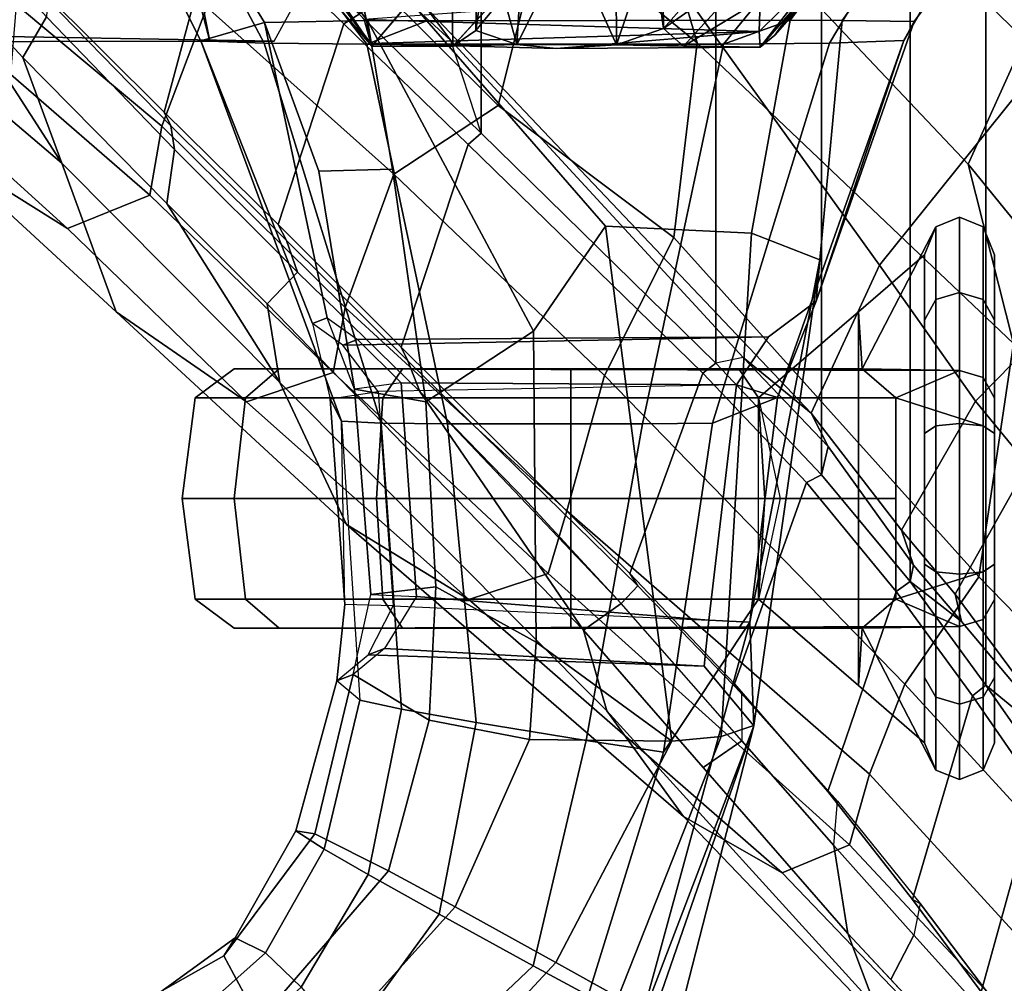
# Model space of a CAD drawing. Units: inches. Extents: x -13 to 146, y -6 to 149.
# Drawn here: x 54 to 56, y 18 to 20 of the extents above; entities that cross this region are included whole.
import ezdxf

# ---------------------------------------------------------------- set-up
doc = ezdxf.new("R2010")
doc.units = ezdxf.units.IN
doc.header["$MEASUREMENT"] = 0
for name, color, linetype in [('SEAT-CHASSIS', 5, 'Continuous'), ('SEAT-FABRICBACK', 5, 'Continuous'), ('SEAT-FRAME', 5, 'Continuous')]:
    doc.layers.add(name, color=color, linetype=linetype)

# ---------------------------------------------------------------- blocks, each defined once
blk = doc.blocks.new('1AERON2_B_TLIM_ARMS_POSTUREFITSL_3T')
at = {"layer": 'SEAT-CHASSIS'}
for points in [[(-7.6497, 10.3069, 21.2579), (-8.0145, 9.9278, 21.2615), (-7.9079, 9.8704, 21.3604), (-7.583, 10.1782, 21.3799)], [(-7.952, 9.8637, 18.9482), (-8.0719, 9.9309, 19.0442), (-7.7338, 10.2839, 19.1133), (-7.646, 10.193, 19.0217)], [(-7.3109, 9.8514, 19.5804), (-7.3789, 9.9774, 19.1346), (-6.7876, 10.2738, 19.407), (-6.7134, 10.1885, 19.8362)], [(-7.3913, 9.8451, 21.0934), (-7.0426, 10.1562, 21.2048), (-7.1301, 10.2156, 21.3808), (-7.4606, 9.9116, 21.2928)], [(-7.7576, 9.7567, 18.9465), (-7.952, 9.8637, 18.9482), (-7.646, 10.193, 19.0217), (-7.4606, 10.0861, 19.0382)], [(-7.3327, 9.8165, 20.7127), (-7.3109, 9.8514, 19.5804), (-6.7134, 10.1885, 19.8362), (-6.8844, 10.1419, 20.8171)], [(-7.583, 10.1782, 21.3799), (-7.9079, 9.8704, 21.3604), (-7.727, 9.7711, 21.377), (-7.5476, 10.0163, 21.3793)], [(-7.0426, 10.1562, 21.2048), (-7.3913, 9.8451, 21.0934), (-7.3327, 9.8165, 20.7127), (-6.8844, 10.1419, 20.8171)], [(-7.3789, 9.9774, 19.1346), (-7.6291, 9.6873, 19.0501), (-7.7576, 9.7567, 18.9465), (-7.4606, 10.0861, 19.0382)], [(-7.4606, 9.9116, 21.2928), (-7.5476, 10.0163, 21.3793), (-7.727, 9.7711, 21.377), (-7.5898, 9.6945, 21.2912)], [(-8.3341, 9.4071, 19.1303), (-8.3338, 9.4075, 19.4004), (-8.1827, 9.9971, 19.4565), (-8.1388, 9.9697, 19.1968)], [(-8.3338, 9.4075, 19.4004), (-8.3338, 9.4075, 20.797), (-8.1153, 9.9797, 20.9849), (-8.1827, 9.9971, 19.4565)], [(-8.1153, 9.9797, 20.9849), (-8.3338, 9.4075, 20.797), (-8.3261, 9.2077, 21.0094), (-8.1153, 9.9797, 20.9849)], [(-8.3261, 9.2077, 21.0094), (-8.1596, 9.458, 21.3001), (-8.0145, 9.9278, 21.2615), (-8.1153, 9.9797, 20.9849)], [(-7.3109, 9.8514, 19.5804), (-7.4867, 9.6156, 19.5688), (-7.6291, 9.6873, 19.0501), (-7.3789, 9.9774, 19.1346)], [(-8.3341, 9.4071, 19.1303), (-8.1388, 9.9697, 19.1968), (-8.0719, 9.9309, 19.0442), (-8.271, 9.4279, 19.0074)], [(-8.1759, 9.4369, 18.9239), (-8.271, 9.4279, 19.0074), (-8.0719, 9.9309, 19.0442), (-7.952, 9.8637, 18.9482)], [(-8.1596, 9.458, 21.3001), (-8.0105, 9.4358, 21.3852), (-7.9079, 9.8704, 21.3604), (-8.0145, 9.9278, 21.2615)], [(-7.4606, 9.9116, 21.2928), (-7.5898, 9.6945, 21.2912), (-7.5046, 9.6453, 21.1104), (-7.3913, 9.8451, 21.0934)], [(-8.1759, 9.4369, 18.9239), (-7.952, 9.8637, 18.9482), (-7.7576, 9.7567, 18.9465), (-7.9013, 9.4341, 18.8933)], [(-8.0105, 9.4358, 21.3852), (-7.7981, 9.4011, 21.3767), (-7.727, 9.7711, 21.377), (-7.9079, 9.8704, 21.3604)], [(-7.5046, 9.6453, 21.1104), (-7.4502, 9.6101, 20.6973), (-7.3327, 9.8165, 20.7127), (-7.3913, 9.8451, 21.0934)], [(-7.3327, 9.8165, 20.7127), (-7.4502, 9.6101, 20.6973), (-7.4867, 9.6156, 19.5688), (-7.3109, 9.8514, 19.5804)], [(-7.7981, 9.4011, 21.3767), (-7.6539, 9.3754, 21.2811), (-7.5898, 9.6945, 21.2912), (-7.727, 9.7711, 21.377)], [(-7.9013, 9.4341, 18.8933), (-7.7576, 9.7567, 18.9465), (-7.6291, 9.6873, 19.0501), (-7.7076, 9.3967, 19.0313)], [(-7.5046, 9.6453, 21.1104), (-7.5898, 9.6945, 21.2912), (-7.6539, 9.3754, 21.2811), (-7.5733, 9.3581, 21.1003)], [(-7.7076, 9.3967, 19.0313), (-7.6291, 9.6873, 19.0501), (-7.4867, 9.6156, 19.5688), (-7.5607, 9.3085, 19.4476)], [(-7.5046, 9.6453, 21.1104), (-7.5733, 9.3581, 21.1003), (-7.5293, 9.3207, 20.8324), (-7.4502, 9.6101, 20.6973)], [(-7.5293, 9.3207, 20.8324), (-7.5607, 9.3085, 19.4476), (-7.4867, 9.6156, 19.5688), (-7.4502, 9.6101, 20.6973)], [(-8.3797, 8.7741, 21.0237), (-8.254, 8.8236, 21.3258), (-8.1596, 9.458, 21.3001), (-8.3261, 9.2077, 21.0094)], [(-8.1596, 9.458, 21.3001), (-8.254, 8.8236, 21.3258), (-8.119, 8.8249, 21.3941), (-8.0105, 9.4358, 21.3852)], [(-8.3341, 9.4071, 19.1303), (-8.271, 9.4279, 19.0074), (-8.3293, 8.457, 18.8325), (-8.4611, 8.5089, 18.9545)], [(-8.1759, 9.4369, 18.9239), (-8.0474, 8.4439, 18.7888), (-8.3293, 8.457, 18.8325), (-8.271, 9.4279, 19.0074)], [(-7.9013, 9.4341, 18.8933), (-7.9013, 9.4341, 18.8933), (-7.9138, 9.2461, 18.8713), (-8.1759, 9.4369, 18.9239)], [(-7.9138, 9.2461, 18.8713), (-7.9087, 8.6461, 18.8046), (-8.0474, 8.4439, 18.7888), (-8.1759, 9.4369, 18.9239)], [(-8.0105, 9.4358, 21.3852), (-8.119, 8.8249, 21.3941), (-7.7425, 8.8249, 21.3764), (-7.7981, 9.4011, 21.3767)], [(-7.9013, 9.4341, 18.8933), (-7.7076, 9.3967, 19.0313), (-7.7206, 9.1391, 19.0006), (-7.9138, 9.2461, 18.8713)], [(-8.3261, 9.2077, 19.188), (-8.3338, 9.4075, 19.4004), (-8.3341, 9.4071, 19.1303), (-8.4611, 8.5089, 18.9545)], [(-8.2383, 9.2926, 19.4111), (-8.3338, 9.4075, 19.4004), (-8.3261, 9.2077, 19.188), (-8.2473, 9.2034, 19.3061)], [(-8.3338, 9.4075, 19.4004), (-8.2383, 9.2926, 19.4111), (-8.2383, 9.2926, 20.7864), (-8.3338, 9.4075, 20.797)], [(-8.3261, 9.2077, 21.0094), (-8.3338, 9.4075, 20.797), (-8.2383, 9.2926, 20.7864), (-8.2473, 9.2034, 20.8914)], [(-7.7981, 9.4011, 21.3767), (-7.7425, 8.8249, 21.3764), (-7.615, 8.8235, 21.2931), (-7.6539, 9.3754, 21.2811)], [(-7.5946, 9.1542, 19.2356), (-7.7206, 9.1391, 19.0006), (-7.7076, 9.3967, 19.0313), (-7.5607, 9.3085, 19.4476)], [(-7.5384, 8.8196, 21.0631), (-7.5733, 9.3581, 21.1003), (-7.6539, 9.3754, 21.2811), (-7.615, 8.8235, 21.2931)], [(-7.5293, 9.3207, 20.8324), (-7.5447, 9.1737, 21.0434), (-7.5384, 8.8196, 21.0631), (-7.5733, 9.3581, 21.1003)], [(-7.59, 9.2704, 20.834), (-7.6381, 9.1759, 20.9929), (-7.5447, 9.1737, 21.0434), (-7.5293, 9.3207, 20.8324)], [(-7.5607, 9.3085, 19.4476), (-7.5293, 9.3207, 20.8324), (-7.59, 9.2704, 20.834), (-7.6212, 9.2581, 19.4531)], [(-8.2473, 9.2034, 19.3061), (-7.6829, 9.158, 19.294), (-7.6212, 9.2581, 19.4531), (-8.2383, 9.2926, 19.4111)], [(-7.59, 9.2704, 20.834), (-7.6381, 9.1759, 20.9929), (-8.2473, 9.2034, 20.8914), (-8.2383, 9.2926, 20.7864)], [(-7.59, 9.2704, 20.834), (-8.2383, 9.2926, 20.7864), (-8.2383, 9.2926, 19.4111), (-7.6212, 9.2581, 19.4531)], [(-7.6829, 9.158, 19.294), (-7.6212, 9.2581, 19.4531), (-7.5607, 9.3085, 19.4476), (-7.5946, 9.1542, 19.2356)], [(-7.9087, 8.6461, 18.8046), (-7.9138, 9.2461, 18.8713), (-7.7206, 9.1391, 19.0006), (-7.7013, 8.7822, 18.9308)], [(-8.4611, 8.5089, 18.9545), (-8.4543, 8.5886, 19.3567), (-8.3797, 8.7741, 19.1737), (-8.3261, 9.2077, 19.188)], [(-8.3005, 8.7499, 19.2877), (-8.2473, 9.2034, 19.3061), (-8.3261, 9.2077, 19.188), (-8.3797, 8.7741, 19.1737)], [(-8.3261, 9.2077, 21.0094), (-8.2473, 9.2034, 20.8914), (-8.3005, 8.7499, 20.9098), (-8.3797, 8.7741, 21.0237)], [(-7.6829, 9.158, 19.294), (-8.2473, 9.2034, 19.3061), (-8.3005, 8.7499, 19.2877), (-7.6531, 8.7457, 19.3182)], [(-8.2473, 9.2034, 20.8914), (-8.3005, 8.7499, 20.9098), (-7.6091, 8.7629, 20.9804), (-7.6381, 9.1759, 20.9929)], [(-7.5447, 9.1737, 21.0434), (-7.5161, 8.7768, 21.0286), (-7.6091, 8.7629, 20.9804), (-7.6381, 9.1759, 20.9929)], [(-7.5384, 8.8196, 21.0631), (-7.5161, 8.7768, 21.0286), (-7.5447, 9.1737, 21.0434), (-7.5384, 8.8196, 21.0631)], [(-7.5946, 9.1542, 19.2356), (-7.5636, 8.7578, 19.2623), (-7.7013, 8.7822, 18.9308), (-7.7206, 9.1391, 19.0006)], [(-7.5636, 8.7578, 19.2623), (-7.5946, 9.1542, 19.2356), (-7.6829, 9.158, 19.294), (-7.6531, 8.7457, 19.3182)], [(-8.254, 8.8236, 21.3258), (-8.3797, 8.7741, 21.0237), (-8.6236, 8.0858, 21.0831), (-8.4798, 8.0905, 21.3429)], [(-8.4798, 8.0905, 21.3429), (-8.2754, 8.0929, 21.4111), (-8.119, 8.8249, 21.3941), (-8.254, 8.8236, 21.3258)], [(-8.2754, 8.0929, 21.4111), (-7.5868, 8.0929, 21.3806), (-7.7425, 8.8249, 21.3764), (-8.119, 8.8249, 21.3941)], [(-7.5868, 8.0929, 21.3806), (-7.3889, 8.0907, 21.2957), (-7.615, 8.8235, 21.2931), (-7.7425, 8.8249, 21.3764)], [(-7.2668, 8.0861, 21.0248), (-7.5384, 8.8196, 21.0631), (-7.615, 8.8235, 21.2931), (-7.3889, 8.0907, 21.2957)], [(-7.2668, 8.0861, 21.0248), (-7.4823, 8.6316, 20.8177), (-7.5161, 8.7768, 21.0286), (-7.5384, 8.8196, 21.0631)], [(-7.9087, 8.6461, 18.8046), (-7.7013, 8.7822, 18.9308), (-7.6369, 8.3339, 18.8362), (-7.5881, 8.0471, 18.8028)], [(-7.4946, 8.3378, 19.052), (-7.6369, 8.3339, 18.8362), (-7.7013, 8.7822, 18.9308), (-7.5636, 8.7578, 19.2623)], [(-8.3797, 8.7741, 21.0237), (-8.4543, 8.5886, 20.8407), (-8.6236, 8.0858, 21.0831)], [(-8.3624, 8.6572, 19.3671), (-8.3005, 8.7499, 19.2877), (-8.3797, 8.7741, 19.1737), (-8.4543, 8.5886, 19.3567)], [(-8.3797, 8.7741, 21.0237), (-8.3005, 8.7499, 20.9098), (-8.3624, 8.6572, 20.8303), (-8.4543, 8.5886, 20.8407)], [(-7.6091, 8.7629, 20.9804), (-7.5411, 8.6733, 20.8174), (-8.3624, 8.6572, 20.8303), (-8.3005, 8.7499, 20.9098)], [(-7.6091, 8.7629, 20.9804), (-7.5411, 8.6733, 20.8174), (-7.4824, 8.6315, 20.8163), (-7.5161, 8.7768, 21.0286)], [(-7.5692, 8.6622, 19.4979), (-7.6531, 8.7457, 19.3182), (-8.3005, 8.7499, 19.2877), (-8.3624, 8.6572, 19.3671)], [(-7.5692, 8.6622, 19.4979), (-7.6531, 8.7457, 19.3182), (-7.5636, 8.7578, 19.2623), (-7.5105, 8.6204, 19.4954)], [(-7.4946, 8.3378, 19.052), (-7.5636, 8.7578, 19.2623), (-7.5105, 8.6204, 19.4954), (-7.3898, 8.0508, 19.0084)], [(-7.5692, 8.6622, 19.4979), (-8.3624, 8.6572, 19.3671), (-8.3624, 8.6572, 20.8303), (-7.5411, 8.6733, 20.8174)], [(-7.4824, 8.6315, 20.8163), (-7.5105, 8.6204, 19.4954), (-7.5692, 8.6622, 19.4979), (-7.5411, 8.6733, 20.8174)], [(-8.4543, 8.5886, 19.3567), (-8.4543, 8.5886, 20.8407), (-8.3624, 8.6572, 20.8303), (-8.3624, 8.6572, 19.3671)], [(-8.0474, 8.4439, 18.7888), (-7.9087, 8.6461, 18.8046), (-7.5881, 8.0471, 18.8028), (-7.703, 8.0474, 18.7755)], [(-7.5105, 8.6204, 19.4954), (-7.4823, 8.6316, 20.8177), (-7.2668, 8.0861, 21.0248), (-7.3898, 8.0508, 19.0084)], [(-8.5042, 8.0469, 18.8447), (-8.6434, 8.049, 18.9742), (-8.4543, 8.5886, 19.3567), (-8.4611, 8.5089, 18.9545)], [(-8.6236, 8.0858, 21.0831), (-8.4543, 8.5886, 20.8407), (-8.4543, 8.5886, 19.3567), (-8.6434, 8.049, 18.9742)], [(-8.5042, 8.0469, 18.8447), (-8.4611, 8.5089, 18.9545), (-8.3293, 8.457, 18.8325), (-8.4043, 8.0461, 18.8096)], [(-8.4043, 8.0461, 18.8096), (-8.3293, 8.457, 18.8325), (-8.0474, 8.4439, 18.7888), (-7.703, 8.0474, 18.7755)], [(-7.6369, 8.3339, 18.8362), (-7.4946, 8.3378, 19.052), (-7.3898, 8.0508, 19.0084), (-7.5881, 8.0471, 18.8028)], [(-8.3465, 8.0985, 23.3311), (-8.1985, 8.0965, 23.1703), (-8.514, 7.9062, 15.913)], [(-8.3747, 8.0753, 23.2565), (-8.3465, 8.0985, 23.3311), (-8.514, 7.9062, 15.913)], [(-8.514, 7.9062, 15.913), (-8.1985, 8.0965, 23.1703), (-8.3512, 7.9282, 16.5979)], [(-8.3465, 8.0985, 23.3311), (-8.5003, 7.9239, 23.3301), (-8.4551, 7.9589, 23.5577)], [(-8.3465, 8.0985, 23.3311), (-8.3747, 8.0753, 23.2565), (-8.5003, 7.9239, 23.3301)], [(-8.3441, 8.0679, 23.5909), (-8.3465, 8.0985, 23.3311), (-8.4551, 7.9589, 23.5577)], [(-8.1985, 8.0965, 23.1703), (-8.1596, 8.0626, 23.1191), (-8.3512, 7.9282, 16.5979)], [(-8.3465, 8.0985, 23.3311), (-7.953, 8.1007, 23.3301), (-8.0687, 8.0938, 23.2836)], [(-8.3465, 8.0985, 23.3311), (-8.3441, 8.0679, 23.5909), (-7.953, 8.1007, 23.3301)], [(-8.1985, 8.0965, 23.1703), (-8.3465, 8.0985, 23.3311), (-8.0687, 8.0938, 23.2836)], [(-7.953, 8.1007, 23.3301), (-8.3441, 8.0679, 23.5909), (-7.595, 8.091, 23.459)], [(-8.0687, 8.0938, 23.2836), (-8.1596, 8.0626, 23.1191), (-8.1985, 8.0965, 23.1703)], [(-7.953, 8.1007, 23.3301), (-7.8766, 8.0931, 23.2766), (-8.0687, 8.0938, 23.2836)], [(-7.7533, 8.0965, 23.1564), (-7.906, 7.9283, 16.5858), (-7.9356, 7.8976, 16.6837)], [(-7.7975, 8.066, 23.1191), (-7.7533, 8.0965, 23.1564), (-7.9356, 7.8976, 16.6837)], [(-7.7533, 8.0965, 23.1564), (-7.7507, 7.9162, 16.2646), (-7.906, 7.9283, 16.5858)], [(-7.7533, 8.0965, 23.1564), (-7.8766, 8.0931, 23.2766), (-7.5968, 8.0962, 23.2474)], [(-7.7533, 8.0965, 23.1564), (-7.7975, 8.066, 23.1191), (-7.8766, 8.0931, 23.2766)], [(-7.5968, 8.0962, 23.2474), (-7.7507, 7.9162, 16.2646), (-7.7533, 8.0965, 23.1564)], [(-7.7507, 7.9162, 16.2646), (-7.5968, 8.0962, 23.2474), (-7.7465, 7.9205, 16.6207)], [(-7.4768, 7.524, 16.6143), (-7.7465, 7.9205, 16.6207), (-7.5968, 8.0962, 23.2474)], [(-7.5968, 8.0962, 23.2474), (-7.4596, 7.9102, 23.6554), (-7.4285, 7.8995, 23.3169)], [(-7.5968, 8.0962, 23.2474), (-7.3288, 7.6993, 23.2173), (-7.4768, 7.524, 16.6143)], [(-7.595, 8.091, 23.459), (-7.4596, 7.9102, 23.6554), (-7.5968, 8.0962, 23.2474)], [(-7.3288, 7.6993, 23.2173), (-7.5968, 8.0962, 23.2474), (-7.4285, 7.8995, 23.3169)], [(-8.9279, 7.6652, 19.2784), (-8.8505, 7.6956, 21.008), (-8.6236, 8.0858, 21.0831), (-8.6434, 8.049, 18.9742)], [(-8.7807, 7.5853, 21.0033), (-8.4798, 8.0905, 21.3429), (-8.6236, 8.0858, 21.0831), (-8.8505, 7.6956, 21.008)], [(-8.4798, 8.0905, 21.3429), (-8.7807, 7.5853, 21.0033), (-8.6912, 7.5869, 21.0894), (-8.2754, 8.0929, 21.4111)], [(-8.6912, 7.5869, 21.0894), (-8.7761, 7.5537, 19.1869), (-8.4043, 8.0461, 18.8096), (-8.2754, 8.0929, 21.4111)], [(-8.4043, 8.0461, 18.8096), (-7.703, 8.0474, 18.7755), (-7.5868, 8.0929, 21.3806), (-8.2754, 8.0929, 21.4111)], [(-8.3441, 8.0679, 23.5909), (-7.5822, 8.0447, 23.6528), (-7.595, 8.091, 23.459)], [(-8.0687, 8.0938, 23.2836), (-8.1364, 7.8929, 23.0242), (-8.1596, 8.0626, 23.1191)], [(-8.1364, 7.8929, 23.0242), (-8.0687, 8.0938, 23.2836), (-8.0678, 7.8718, 23.069)], [(-7.978, 7.8914, 23.101), (-8.0678, 7.8718, 23.069), (-8.0687, 8.0938, 23.2836)], [(-7.8766, 8.0931, 23.2766), (-7.978, 7.8914, 23.101), (-8.0687, 8.0938, 23.2836)], [(-7.8766, 8.0931, 23.2766), (-7.8903, 7.8719, 23.0651), (-7.978, 7.8914, 23.101)], [(-7.8766, 8.0931, 23.2766), (-7.8222, 7.8956, 23.0171), (-7.8903, 7.8719, 23.0651)], [(-7.8766, 8.0931, 23.2766), (-7.7975, 8.066, 23.1191), (-7.8222, 7.8956, 23.0171)], [(-7.2866, 7.5535, 19.1102), (-7.2013, 7.5869, 21.0227), (-7.5868, 8.0929, 21.3806), (-7.703, 8.0474, 18.7755)], [(-7.4596, 7.9102, 23.6554), (-7.595, 8.091, 23.459), (-7.5822, 8.0447, 23.6528)], [(-7.1198, 7.5853, 20.929), (-7.3889, 8.0907, 21.2957), (-7.5868, 8.0929, 21.3806), (-7.2013, 7.5869, 21.0227)], [(-7.2668, 8.0861, 21.0248), (-7.0499, 7.6554, 20.9267), (-7.1274, 7.625, 19.1898), (-7.3898, 8.0508, 19.0084)], [(-7.2668, 8.0861, 21.0248), (-7.3889, 8.0907, 21.2957), (-7.1198, 7.5853, 20.929), (-7.0499, 7.6554, 20.9267)], [(-8.5954, 7.7633, 23.3152), (-8.3747, 8.0753, 23.2565), (-8.7739, 7.5251, 16.6404)], [(-8.5173, 7.9119, 16.6075), (-8.7739, 7.5251, 16.6404), (-8.3747, 8.0753, 23.2565)], [(-8.3747, 8.0753, 23.2565), (-8.5954, 7.7633, 23.3152), (-8.5003, 7.9239, 23.3301)], [(-8.5173, 7.9119, 16.6075), (-8.3747, 8.0753, 23.2565), (-8.514, 7.9062, 15.913)], [(-8.3469, 7.9888, 23.811), (-8.3441, 8.0679, 23.5909), (-8.4551, 7.9589, 23.5577)], [(-8.1596, 8.0626, 23.1191), (-8.3081, 7.8937, 16.7094), (-8.3512, 7.9282, 16.5979)], [(-8.3469, 7.9888, 23.811), (-7.5822, 8.0447, 23.6528), (-8.3441, 8.0679, 23.5909)], [(-8.1557, 7.803, 22.9561), (-8.3081, 7.8937, 16.7094), (-8.1596, 8.0626, 23.1191)], [(-8.1596, 8.0626, 23.1191), (-8.1364, 7.8929, 23.0242), (-8.1557, 7.803, 22.9561)], [(-7.7975, 8.066, 23.1191), (-7.9356, 7.8976, 16.6837), (-7.8002, 7.9121, 22.9304)], [(-7.8002, 7.9121, 22.9304), (-7.8222, 7.8956, 23.0171), (-7.7975, 8.066, 23.1191)], [(-8.6434, 8.049, 18.9742), (-8.5042, 8.0469, 18.8447), (-8.8578, 7.5552, 19.2807), (-8.9279, 7.6652, 19.2784)], [(-8.4043, 8.0461, 18.8096), (-8.7761, 7.5537, 19.1869), (-8.8578, 7.5552, 19.2807), (-8.5042, 8.0469, 18.8447)], [(-7.5881, 8.0471, 18.8028), (-7.1972, 7.5551, 19.1962), (-7.2866, 7.5535, 19.1102), (-7.703, 8.0474, 18.7755)], [(-7.3898, 8.0508, 19.0084), (-7.1274, 7.625, 19.1898), (-7.1972, 7.5551, 19.1962), (-7.5881, 8.0471, 18.8028)]]:
    blk.add_3dface(points, dxfattribs=at)
for points, invisible_edges in [([(-7.5968, 8.0962, 23.2474), (-7.953, 8.1007, 23.3301), (-7.595, 8.091, 23.459)], 1), ([(-7.5968, 8.0962, 23.2474), (-7.8766, 8.0931, 23.2766), (-7.953, 8.1007, 23.3301)], 12)]:
    blk.add_3dface(points, dxfattribs=dict(at, invisible_edges=invisible_edges))
at = {"layer": 'SEAT-FABRICBACK'}
for points in [[(-8.9095, -9.512, 32.7027), (-8.782, -9.3292, 32.0823), (-8.782, 9.3292, 32.0823), (-8.9095, 9.512, 32.7027)], [(-8.6354, -9.1294, 31.4761), (-8.6354, 9.1294, 31.4761), (-8.782, 9.3292, 32.0823), (-8.782, -9.3292, 32.0823)], [(-8.6354, -9.1294, 31.4761), (-8.4648, -8.9231, 30.8922), (-8.4648, 8.9231, 30.8922), (-8.6354, 9.1294, 31.4761)], [(-8.2609, -8.7079, 30.3062), (-8.2609, 8.7079, 30.3062), (-8.4648, 8.9231, 30.8922), (-8.4648, -8.9231, 30.8922)], [(-8.2609, -8.7079, 30.3062), (-7.8078, -8.2644, 29.1463), (-7.8078, 8.2644, 29.1463), (-8.2609, 8.7079, 30.3062)], [(-7.8078, -8.2644, 29.1463), (-7.5724, -8.0349, 28.5873), (-7.5724, 8.0349, 28.5873), (-7.8078, 8.2644, 29.1463)]]:
    blk.add_3dface(points, dxfattribs=at)
at = {"layer": 'SEAT-FRAME'}
for points in [[(-8.5156, 9.8083, 31.4648), (-8.5684, 9.9481, 31.4447), (-8.947, 10.4016, 33.0007), (-8.8907, 10.2098, 33.0126)], [(-8.3885, 9.6912, 29.8354), (-8.5184, 9.6368, 29.8092), (-9.0106, 10.1627, 31.3381), (-8.9008, 10.2246, 31.3578)], [(-8.3885, 9.6912, 29.8354), (-8.9008, 10.2246, 31.3578), (-8.718, 10.1244, 31.4024), (-8.198, 9.5823, 29.8791)], [(-8.5184, 9.6368, 29.8092), (-8.5573, 9.5005, 29.8051), (-9.0549, 10.0449, 31.3359), (-9.0106, 10.1627, 31.3381)], [(-8.0502, 9.3785, 29.9168), (-8.198, 9.5823, 29.8791), (-8.718, 10.1244, 31.4024), (-8.5684, 9.9481, 31.4447)], [(-8.9925, 9.6834, 33.294), (-8.8807, 9.53, 32.7011), (-8.773, 9.9203, 32.5715), (-8.9137, 10.0938, 33.2109)], [(-8.7961, 9.9813, 32.4021), (-8.6428, 9.8116, 31.7674), (-8.5981, 9.8966, 31.8052), (-8.7476, 10.0566, 32.4221)], [(-8.5573, 9.5005, 29.8051), (-8.6251, 9.3272, 29.7958), (-9.1443, 9.8939, 31.3257), (-9.0549, 10.0449, 31.3359)], [(-8.8006, 9.9424, 32.4199), (-8.6549, 9.7504, 31.8022), (-8.6428, 9.8116, 31.7674), (-8.7961, 9.9813, 32.4021)], [(-8.6549, 9.7504, 31.8022), (-8.8006, 9.9424, 32.4199), (-8.773, 9.9203, 32.5715), (-8.6403, 9.7424, 31.9936)], [(-8.0502, 9.3785, 29.9168), (-8.5684, 9.9481, 31.4447), (-8.5156, 9.8083, 31.4648), (-8.0051, 9.2232, 29.9312)], [(-8.7559, 9.3494, 32.0921), (-8.6403, 9.7424, 31.9936), (-8.773, 9.9203, 32.5715), (-8.8807, 9.53, 32.7011)], [(-9.1443, 9.8939, 31.3257), (-8.6251, 9.3272, 29.7958), (-8.7684, 9.1204, 29.7717), (-9.3003, 9.6658, 31.3067)], [(-8.6428, 9.8116, 31.7674), (-8.4883, 9.6386, 31.179), (-8.5156, 9.8083, 31.4648), (-8.5981, 9.8966, 31.8052)], [(-8.6428, 9.8116, 31.7674), (-8.4883, 9.6386, 31.179), (-8.4952, 9.5529, 31.2224), (-8.6549, 9.7504, 31.8022)], [(-8.4883, 9.6386, 31.179), (-8.3106, 9.4364, 30.6239), (-8.236, 9.4878, 30.6248), (-8.5156, 9.8083, 31.4648)], [(-8.6549, 9.7504, 31.8022), (-8.6403, 9.7424, 31.9936), (-8.4769, 9.5342, 31.3771), (-8.4952, 9.5529, 31.2224)], [(-8.7559, 9.3494, 32.0921), (-8.6086, 9.1485, 31.4837), (-8.4769, 9.5342, 31.3771), (-8.6403, 9.7424, 31.9936)], [(-8.5184, 9.6368, 29.8092), (-8.3885, 9.6912, 29.8354), (-7.7838, 9.1637, 28.3507), (-7.9368, 9.1134, 28.3184)], [(-7.7838, 9.1637, 28.3507), (-8.3885, 9.6912, 29.8354), (-8.198, 9.5823, 29.8791), (-7.5478, 9.0193, 28.4005)], [(-9.3003, 9.6658, 31.3067), (-8.7684, 9.1204, 29.7717), (-8.8353, 8.6698, 29.7716), (-9.3493, 9.2964, 31.3193)], [(-7.9728, 8.9929, 28.3108), (-8.5573, 9.5005, 29.8051), (-8.5184, 9.6368, 29.8092), (-7.9368, 9.1134, 28.3184)], [(-8.4952, 9.5529, 31.2224), (-8.31, 9.3453, 30.6463), (-8.3106, 9.4364, 30.6239), (-8.4883, 9.6386, 31.179)], [(-8.782, 9.3292, 32.0823), (-8.9095, 9.512, 32.7027), (-9.0642, 9.5777, 32.9619), (-8.9657, 9.4799, 32.5459)], [(-7.4189, 8.7453, 28.4277), (-7.5478, 9.0193, 28.4005), (-8.198, 9.5823, 29.8791), (-8.0502, 9.3785, 29.9168)], [(-8.31, 9.3453, 30.6463), (-8.4952, 9.5529, 31.2224), (-8.4769, 9.5342, 31.3771), (-8.2967, 9.3262, 30.7976)], [(-8.8807, 9.53, 32.7011), (-8.9095, 9.512, 32.7027), (-8.782, 9.3292, 32.0823), (-8.7559, 9.3494, 32.0921)], [(-8.4356, 8.9379, 30.8882), (-8.2967, 9.3262, 30.7976), (-8.4769, 9.5342, 31.3771), (-8.6086, 9.1485, 31.4837)], [(-8.7307, 9.5112, 18.9926), (-8.7307, 9.5112, 18.7015), (-8.7763, 9.4927, 18.7064), (-8.7763, 9.4927, 18.9877)], [(-8.7307, 9.5112, 18.7015), (-8.7307, 9.3656, 18.4493), (-8.7763, 9.3521, 18.4629), (-8.7763, 9.4927, 18.7064)], [(-8.7307, 9.2156, 19.9648), (-8.7307, 9.5112, 18.9926), (-8.7763, 9.4927, 18.9877), (-8.7763, 9.2021, 19.9512)], [(-8.7307, 9.5112, 18.9926), (-8.6851, 9.4927, 18.9877), (-8.6851, 9.4927, 18.7064), (-8.7307, 9.5112, 18.7015)], [(-8.7307, 9.5112, 18.7015), (-8.6851, 9.4927, 18.7064), (-8.6851, 9.3521, 18.4629), (-8.7307, 9.3656, 18.4493)], [(-8.7307, 9.2156, 19.9648), (-8.543, 9.2188, 19.7854), (-8.6851, 9.4927, 18.9877), (-8.7307, 9.5112, 18.9926)], [(-8.7763, 9.4927, 18.9877), (-8.7763, 9.4927, 18.7064), (-8.7982, 9.4402, 18.721), (-8.7982, 9.4402, 18.9731)], [(-8.7763, 9.2021, 19.9512), (-8.7763, 9.4927, 18.9877), (-8.7982, 9.4402, 18.9731), (-8.7982, 9.1641, 19.9115)], [(-8.7763, 9.4927, 18.7064), (-8.7763, 9.3521, 18.4629), (-8.7982, 9.3141, 18.5026), (-8.7982, 9.4402, 18.721)], [(-8.6851, 9.4927, 18.9877), (-8.6632, 9.4402, 18.9731), (-8.6632, 9.4402, 18.721), (-8.6851, 9.4927, 18.7064)], [(-8.6851, 9.4927, 18.7064), (-8.6632, 9.4402, 18.721), (-8.6632, 9.3141, 18.5026), (-8.6851, 9.3521, 18.4629)], [(-8.536, 9.3295, 19.3793), (-8.6632, 9.4402, 18.9731), (-8.6851, 9.4927, 18.9877), (-8.543, 9.2188, 19.7854)], [(-7.9728, 8.9929, 28.3108), (-8.046, 8.7316, 28.2953), (-8.6251, 9.3272, 29.7958), (-8.5573, 9.5005, 29.8051)], [(-8.3106, 9.4364, 30.6239), (-8.0782, 9.1716, 29.974), (-8.0051, 9.2232, 29.9312), (-8.236, 9.4878, 30.6248)], [(-8.9657, 9.4799, 32.5459), (-8.7347, 9.2063, 31.6176), (-8.6354, 9.1294, 31.4761), (-8.782, 9.3292, 32.0823)], [(-8.9657, 9.4799, 32.5459), (-8.8998, 9.393, 32.469), (-8.7228, 9.1532, 31.6373), (-8.7347, 9.2063, 31.6176)], [(-8.7982, 9.1641, 19.9115), (-8.7982, 9.4402, 18.9731), (-8.7982, 8.4991, 18.9731), (-8.7982, 8.7752, 19.9115)], [(-8.7982, 9.4402, 18.721), (-8.7982, 9.3141, 18.5026), (-8.7982, 8.6252, 18.5026), (-8.7982, 8.4991, 18.721)], [(-8.7982, 9.4402, 18.721), (-8.7982, 8.4991, 18.721), (-8.7982, 8.4991, 18.9731), (-8.7982, 9.4402, 18.9731)], [(-8.6632, 8.4991, 18.9731), (-8.6632, 9.4402, 18.9731), (-8.536, 9.3295, 19.3793), (-8.536, 8.6089, 19.3793)], [(-8.6632, 8.6252, 18.5026), (-8.6632, 9.3141, 18.5026), (-8.6632, 9.4402, 18.721), (-8.6632, 8.4991, 18.721)], [(-8.6632, 8.4991, 18.9731), (-8.6632, 8.4991, 18.721), (-8.6632, 9.4402, 18.721), (-8.6632, 9.4402, 18.9731)], [(-8.3106, 9.4364, 30.6239), (-8.0782, 9.1716, 29.974), (-8.1102, 9.1375, 30.0796), (-8.31, 9.3453, 30.6463)], [(-9.0397, 9.15, 32.5009), (-8.8629, 8.9042, 31.6544), (-8.7228, 9.1532, 31.6373), (-8.8998, 9.393, 32.469)], [(-7.4189, 8.7453, 28.4277), (-8.0502, 9.3785, 29.9168), (-8.0051, 9.2232, 29.9312), (-7.3947, 8.5932, 28.4328)], [(-8.7763, 9.3521, 18.4629), (-8.7763, 9.1102, 18.3222), (-8.7982, 9.0957, 18.3765), (-8.7982, 9.3141, 18.5026)], [(-8.6086, 9.1485, 31.4837), (-8.7559, 9.3494, 32.0921), (-8.782, 9.3292, 32.0823), (-8.6354, 9.1294, 31.4761)], [(-8.7307, 9.3656, 18.4493), (-8.7307, 9.1152, 18.3037), (-8.7763, 9.1102, 18.3222), (-8.7763, 9.3521, 18.4629)], [(-8.7307, 9.3656, 18.4493), (-8.6851, 9.3521, 18.4629), (-8.6851, 9.1102, 18.3222), (-8.7307, 9.1152, 18.3037)], [(-8.6851, 9.3521, 18.4629), (-8.6632, 9.3141, 18.5026), (-8.6632, 9.0957, 18.3765), (-8.6851, 9.1102, 18.3222)], [(-8.31, 9.3453, 30.6463), (-8.2967, 9.3262, 30.7976), (-8.0948, 9.1135, 30.2197), (-8.1102, 9.1375, 30.0796)], [(-8.7982, 9.0957, 18.3765), (-8.7982, 8.8435, 18.3765), (-8.7982, 8.6252, 18.5026), (-8.7982, 9.3141, 18.5026)], [(-8.1799, 8.4657, 28.2671), (-8.7684, 9.1204, 29.7717), (-8.6251, 9.3272, 29.7958), (-8.046, 8.7316, 28.2953)], [(-8.6632, 8.6252, 18.5026), (-8.6632, 8.8435, 18.3765), (-8.6632, 9.0957, 18.3765), (-8.6632, 9.3141, 18.5026)], [(-8.536, 9.3295, 19.3793), (-8.543, 9.2188, 19.7854), (-8.3052, 9.2188, 19.5477), (-8.3427, 9.1629, 19.4828)], [(-8.536, 8.6089, 19.3793), (-8.536, 9.3295, 19.3793), (-8.3427, 9.1629, 19.4828), (-8.3427, 8.7746, 19.4828)], [(-8.4356, 8.9379, 30.8882), (-8.2354, 8.7269, 30.3157), (-8.0948, 9.1135, 30.2197), (-8.2967, 9.3262, 30.7976)], [(-9.279, 8.977, 31.3545), (-9.3493, 9.2964, 31.3193), (-8.8353, 8.6698, 29.7716), (-8.7476, 8.324, 29.7967)], [(-7.6557, 9.2188, 20.6727), (-7.418, 9.2188, 20.4349), (-8.7307, 9.2156, 19.9648), (-8.543, 9.2188, 20.4349)], [(-8.7307, 9.2156, 19.9648), (-7.418, 9.2188, 20.4349), (-7.3309, 9.2188, 20.1102), (-8.543, 9.2188, 19.7854)], [(-8.6078, 9.1629, 20.4724), (-8.543, 9.2188, 20.4349), (-8.7307, 9.2156, 19.9648)], [(-8.6078, 9.1629, 20.4724), (-8.3427, 9.1629, 20.7375), (-8.3052, 9.2188, 20.6727), (-8.543, 9.2188, 20.4349)], [(-8.3052, 9.2188, 20.6727), (-7.9805, 9.2188, 20.7597), (-7.6557, 9.2188, 20.6727), (-8.543, 9.2188, 20.4349)], [(-7.3309, 9.2188, 20.1102), (-7.418, 9.2188, 19.7854), (-8.3052, 9.2188, 19.5477), (-8.543, 9.2188, 19.7854)], [(-7.9805, 9.1629, 19.3857), (-8.3427, 9.1629, 19.4828), (-8.3052, 9.2188, 19.5477), (-7.9805, 9.2188, 19.4606)], [(-8.3427, 9.1629, 20.7375), (-7.9805, 9.1629, 20.8346), (-7.9805, 9.2188, 20.7597), (-8.3052, 9.2188, 20.6727)], [(-8.3052, 9.2188, 19.5477), (-7.418, 9.2188, 19.7854), (-7.6557, 9.2188, 19.5477), (-7.9805, 9.2188, 19.4606)], [(-7.6895, 8.7629, 28.9868), (-8.0051, 9.2232, 29.9312), (-8.0782, 9.1716, 29.974), (-7.897, 8.9759, 29.5001)], [(-7.453, 8.5327, 28.433), (-7.3947, 8.5932, 28.4328), (-8.0051, 9.2232, 29.9312), (-7.6895, 8.7629, 28.9868)], [(-7.6182, 9.1629, 19.4828), (-7.9805, 9.1629, 19.3857), (-7.9805, 9.2188, 19.4606), (-7.6557, 9.2188, 19.5477)], [(-7.9805, 9.1629, 20.8346), (-7.6182, 9.1629, 20.7375), (-7.6557, 9.2188, 20.6727), (-7.9805, 9.2188, 20.7597)], [(-7.6182, 9.1629, 20.7375), (-7.3531, 9.1629, 20.4724), (-7.418, 9.2188, 20.4349), (-7.6557, 9.2188, 20.6727)], [(-7.3531, 9.1629, 19.7479), (-7.6182, 9.1629, 19.4828), (-7.6557, 9.2188, 19.5477), (-7.418, 9.2188, 19.7854)], [(-7.3531, 9.1629, 20.4724), (-7.256, 9.1629, 20.1102), (-7.3309, 9.2188, 20.1102), (-7.418, 9.2188, 20.4349)], [(-7.256, 9.1629, 20.1102), (-7.3531, 9.1629, 19.7479), (-7.418, 9.2188, 19.7854), (-7.3309, 9.2188, 20.1102)], [(-8.7763, 9.1102, 20.0919), (-8.7763, 9.2021, 19.9512), (-8.7982, 9.1641, 19.9115), (-8.7982, 9.0957, 20.0376)], [(-8.6078, 9.1629, 20.4724), (-8.7307, 9.2156, 19.9648), (-8.7763, 9.2021, 19.9512), (-8.7763, 9.1102, 20.0919)], [(-8.6418, 9.0977, 31.2891), (-8.6354, 9.1294, 31.4761), (-8.7347, 9.2063, 31.6176)], [(-8.6418, 9.0977, 31.2891), (-8.7347, 9.2063, 31.6176), (-8.7228, 9.1532, 31.6373), (-8.6191, 9.0303, 31.2698)], [(-8.7982, 9.1641, 19.9115), (-8.7982, 8.7752, 19.9115), (-8.7982, 8.8435, 20.0376), (-8.7982, 9.0957, 20.0376)], [(-8.7763, 9.1102, 20.0919), (-8.7763, 8.829, 20.0919), (-8.6078, 8.7746, 20.4724), (-8.6078, 9.1629, 20.4724)], [(-8.6078, 8.9688, 20.4724), (-8.3555, 8.9688, 20.7597), (-8.3427, 9.1629, 20.7375), (-8.6078, 9.1629, 20.4724)], [(-7.9805, 8.9688, 19.3602), (-8.3847, 8.9688, 19.4606), (-8.3427, 9.1629, 19.4828), (-7.9805, 9.1629, 19.3857)], [(-8.3555, 8.9688, 20.7597), (-7.9805, 8.9688, 20.8602), (-7.9805, 9.1629, 20.8346), (-8.3427, 9.1629, 20.7375)], [(-8.1102, 9.1375, 30.0796), (-7.6661, 8.7036, 28.9503), (-7.6895, 8.7629, 28.9868), (-8.0782, 9.1716, 29.974)], [(-7.6055, 8.9688, 19.4606), (-7.9805, 8.9688, 19.3602), (-7.9805, 9.1629, 19.3857), (-7.6182, 9.1629, 19.4828)], [(-7.9805, 8.9688, 20.8602), (-7.6055, 8.9688, 20.7597), (-7.6182, 9.1629, 20.7375), (-7.9805, 9.1629, 20.8346)], [(-7.355, 8.7827, 27.2729), (-7.5219, 8.7261, 27.2375), (-7.9368, 9.1134, 28.3184), (-7.7838, 9.1637, 28.3507)], [(-7.355, 8.7827, 27.2729), (-7.7838, 9.1637, 28.3507), (-7.5478, 9.0193, 28.4005), (-7.1032, 8.6091, 27.3372)], [(-7.3309, 8.9688, 19.7352), (-7.6055, 8.9688, 19.4606), (-7.6182, 9.1629, 19.4828), (-7.3531, 9.1629, 19.7479)], [(-7.6055, 8.9688, 20.7597), (-7.3309, 8.9688, 20.4852), (-7.3531, 9.1629, 20.4724), (-7.6182, 9.1629, 20.7375)], [(-7.3309, 8.9688, 20.4852), (-7.2305, 8.9688, 20.1102), (-7.256, 9.1629, 20.1102), (-7.3531, 9.1629, 20.4724)], [(-7.2305, 8.9688, 20.1102), (-7.3309, 8.9688, 19.7352), (-7.3531, 9.1629, 19.7479), (-7.256, 9.1629, 20.1102)], [(-8.7619, 8.781, 31.3044), (-8.6191, 9.0303, 31.2698), (-8.7228, 9.1532, 31.6373), (-8.8629, 8.9042, 31.6544)], [(-8.6086, 9.1485, 31.4837), (-8.6354, 9.1294, 31.4761), (-8.4648, 8.9231, 30.8922), (-8.4356, 8.9379, 30.8882)], [(-8.6418, 9.0977, 31.2891), (-8.4774, 8.8685, 30.6291), (-8.4648, 8.9231, 30.8922), (-8.6354, 9.1294, 31.4761)], [(-8.1102, 9.1375, 30.0796), (-8.0948, 9.1135, 30.2197), (-7.6534, 8.6771, 29.0756), (-7.6661, 8.7036, 28.9503)], [(-8.1799, 8.4657, 28.2671), (-8.2248, 8.0902, 28.2576), (-8.8353, 8.6698, 29.7716), (-8.7684, 9.1204, 29.7717)], [(-8.7982, 8.8435, 18.3765), (-8.7982, 9.0957, 18.3765), (-8.7763, 9.1102, 18.3222), (-8.7763, 8.829, 18.3222)], [(-8.7982, 9.0957, 20.0376), (-8.7982, 8.8435, 20.0376), (-8.7763, 8.829, 20.0919), (-8.7763, 9.1102, 20.0919)], [(-8.7763, 8.829, 18.3222), (-8.7763, 9.1102, 18.3222), (-8.7307, 9.1152, 18.3037), (-8.7307, 8.824, 18.3037)], [(-8.7307, 9.1152, 18.3037), (-8.6851, 9.1102, 18.3222), (-8.6851, 8.829, 18.3222), (-8.7307, 8.824, 18.3037)], [(-8.6851, 9.1102, 18.3222), (-8.6632, 9.0957, 18.3765), (-8.6632, 8.8435, 18.3765), (-8.6851, 8.829, 18.3222)], [(-8.2354, 8.7269, 30.3157), (-7.7826, 8.2862, 29.1564), (-7.6534, 8.6771, 29.0756), (-8.0948, 9.1135, 30.2197)], [(-7.5453, 8.6003, 27.2285), (-7.9728, 8.9929, 28.3108), (-7.9368, 9.1134, 28.3184), (-7.5219, 8.7261, 27.2375)], [(-8.4774, 8.8685, 30.6291), (-8.6418, 9.0977, 31.2891), (-8.6191, 9.0303, 31.2698), (-8.4449, 8.8043, 30.664)], [(-8.7619, 8.781, 31.3044), (-8.5763, 8.5186, 30.6363), (-8.4449, 8.8043, 30.664), (-8.6191, 9.0303, 31.2698)], [(-6.9983, 8.3221, 27.3756), (-7.1032, 8.6091, 27.3372), (-7.5478, 9.0193, 28.4005), (-7.4189, 8.7453, 28.4277)], [(-7.5453, 8.6003, 27.2285), (-7.6394, 8.3431, 27.2899), (-8.046, 8.7316, 28.2953), (-7.9728, 8.9929, 28.3108)], [(-9.279, 8.977, 31.3545), (-8.7476, 8.324, 29.7967), (-8.8563, 8.0838, 29.9463), (-9.1692, 8.4254, 30.7883)], [(-8.6078, 8.7746, 20.4724), (-8.3427, 8.7746, 20.7375), (-8.3555, 8.9688, 20.7597), (-8.6078, 8.9688, 20.4724)], [(-7.9805, 8.7746, 19.3857), (-8.3427, 8.7746, 19.4828), (-8.3847, 8.9688, 19.4606), (-7.9805, 8.9688, 19.3602)], [(-8.3427, 8.7746, 20.7375), (-7.9805, 8.7746, 20.8346), (-7.9805, 8.9688, 20.8602), (-8.3555, 8.9688, 20.7597)], [(-7.6182, 8.7746, 19.4828), (-7.9805, 8.7746, 19.3857), (-7.9805, 8.9688, 19.3602), (-7.6055, 8.9688, 19.4606)], [(-7.9805, 8.7746, 20.8346), (-7.6182, 8.7746, 20.7375), (-7.6055, 8.9688, 20.7597), (-7.9805, 8.9688, 20.8602)], [(-7.3531, 8.7746, 19.7479), (-7.6182, 8.7746, 19.4828), (-7.6055, 8.9688, 19.4606), (-7.3309, 8.9688, 19.7352)], [(-7.6182, 8.7746, 20.7375), (-7.3531, 8.7746, 20.4724), (-7.3309, 8.9688, 20.4852), (-7.6055, 8.9688, 20.7597)], [(-7.3531, 8.7746, 20.4724), (-7.256, 8.7746, 20.1102), (-7.2305, 8.9688, 20.1102), (-7.3309, 8.9688, 20.4852)], [(-7.256, 8.7746, 20.1102), (-7.3531, 8.7746, 19.7479), (-7.3309, 8.9688, 19.7352), (-7.2305, 8.9688, 20.1102)], [(-8.2354, 8.7269, 30.3157), (-8.4356, 8.9379, 30.8882), (-8.4648, 8.9231, 30.8922), (-8.2609, 8.7079, 30.3062)], [(-8.3131, 8.6973, 30.2404), (-8.2609, 8.7079, 30.3062), (-8.4648, 8.9231, 30.8922), (-8.4774, 8.8685, 30.6291)], [(-9.3302, 8.4694, 31.6197), (-9.2782, 8.2558, 31.2456), (-8.7619, 8.781, 31.3044), (-8.8629, 8.9042, 31.6544)], [(-8.3131, 8.6973, 30.2404), (-8.4774, 8.8685, 30.6291), (-8.4449, 8.8043, 30.664)], [(-8.7982, 8.6252, 18.5026), (-8.7982, 8.8435, 18.3765), (-8.7763, 8.829, 18.3222), (-8.7763, 8.5854, 18.4629)], [(-8.7982, 8.8435, 20.0376), (-8.7982, 8.7752, 19.9115), (-8.7763, 8.7354, 19.9512), (-8.7763, 8.829, 20.0919)], [(-8.6851, 8.829, 18.3222), (-8.6632, 8.8435, 18.3765), (-8.6632, 8.6252, 18.5026), (-8.6851, 8.5854, 18.4629)], [(-8.7763, 8.5854, 18.4629), (-8.7763, 8.829, 18.3222), (-8.7307, 8.824, 18.3037), (-8.7307, 8.5719, 18.4493)], [(-8.7763, 8.829, 20.0919), (-8.7763, 8.7354, 19.9512), (-8.7307, 8.7219, 19.9648), (-8.6078, 8.7746, 20.4724)], [(-8.7307, 8.824, 18.3037), (-8.6851, 8.829, 18.3222), (-8.6851, 8.5854, 18.4629), (-8.7307, 8.5719, 18.4493)], [(-7.8734, 7.541, 28.7254), (-7.6995, 8.02, 28.7327), (-8.4449, 8.8043, 30.664), (-8.5763, 8.5186, 30.6363)], [(-8.4449, 8.8043, 30.664), (-7.6995, 8.02, 28.7327), (-7.749, 8.0852, 28.715), (-8.3131, 8.6973, 30.2404)], [(-9.0579, 7.9194, 30.5346), (-8.5763, 8.5186, 30.6363), (-8.7619, 8.781, 31.3044), (-9.2782, 8.2558, 31.2456)], [(-7.355, 8.7827, 27.2729), (-7.0094, 8.448, 26.1499), (-7.1684, 8.3836, 26.1031), (-7.5219, 8.7261, 27.2375)], [(-7.1032, 8.6091, 27.3372), (-6.7569, 8.2903, 26.2095), (-7.0094, 8.448, 26.1499), (-7.355, 8.7827, 27.2729)], [(-8.7982, 8.7752, 19.9115), (-8.7982, 8.4991, 18.9731), (-8.7763, 8.4448, 18.9877), (-8.7763, 8.7354, 19.9512)], [(-8.7307, 8.7219, 19.9648), (-8.7307, 8.7219, 19.9648), (-8.543, 8.7188, 20.4349), (-8.6078, 8.7746, 20.4724)], [(-8.543, 8.7188, 20.4349), (-8.3052, 8.7188, 20.6727), (-8.3427, 8.7746, 20.7375), (-8.6078, 8.7746, 20.4724)], [(-8.3427, 8.7746, 19.4828), (-8.3052, 8.7188, 19.5477), (-8.543, 8.7188, 19.7854), (-8.536, 8.6089, 19.3793)], [(-7.9805, 8.7188, 19.4606), (-8.3052, 8.7188, 19.5477), (-8.3427, 8.7746, 19.4828), (-7.9805, 8.7746, 19.3857)], [(-8.3052, 8.7188, 20.6727), (-7.9805, 8.7188, 20.7597), (-7.9805, 8.7746, 20.8346), (-8.3427, 8.7746, 20.7375)], [(-7.6557, 8.7188, 19.5477), (-7.9805, 8.7188, 19.4606), (-7.9805, 8.7746, 19.3857), (-7.6182, 8.7746, 19.4828)], [(-7.9805, 8.7188, 20.7597), (-7.6557, 8.7188, 20.6727), (-7.6182, 8.7746, 20.7375), (-7.9805, 8.7746, 20.8346)], [(-7.6661, 8.7036, 28.9503), (-7.4321, 8.471, 28.3768), (-7.453, 8.5327, 28.433), (-7.6895, 8.7629, 28.9868)], [(-7.6557, 8.7188, 20.6727), (-7.418, 8.7188, 20.4349), (-7.3531, 8.7746, 20.4724), (-7.6182, 8.7746, 20.7375)], [(-7.418, 8.7188, 19.7854), (-7.6557, 8.7188, 19.5477), (-7.6182, 8.7746, 19.4828), (-7.3531, 8.7746, 19.7479)], [(-7.418, 8.7188, 20.4349), (-7.3309, 8.7188, 20.1102), (-7.256, 8.7746, 20.1102), (-7.3531, 8.7746, 20.4724)], [(-7.3309, 8.7188, 20.1102), (-7.418, 8.7188, 19.7854), (-7.3531, 8.7746, 19.7479), (-7.256, 8.7746, 20.1102)], [(-7.3947, 8.5932, 28.4328), (-7.3947, 8.5932, 28.4328), (-7.2011, 8.4, 27.9645), (-7.4189, 8.7453, 28.4277)], [(-6.9983, 8.3221, 27.3756), (-7.4189, 8.7453, 28.4277), (-7.2011, 8.4, 27.9645), (-6.9235, 8.1182, 27.2591)], [(-8.7763, 8.7354, 19.9512), (-8.7763, 8.4448, 18.9877), (-8.7307, 8.4263, 18.9926), (-8.7307, 8.7219, 19.9648)], [(-8.543, 8.7188, 20.4349), (-8.7307, 8.7219, 19.9648), (-7.418, 8.7188, 20.4349), (-7.6557, 8.7188, 20.6727)], [(-8.543, 8.7188, 19.7854), (-7.3309, 8.7188, 20.1102), (-7.418, 8.7188, 20.4349), (-8.7307, 8.7219, 19.9648)], [(-8.7307, 8.4263, 18.9926), (-8.6851, 8.4448, 18.9877), (-8.543, 8.7188, 19.7854), (-8.7307, 8.7219, 19.9648)], [(-7.7826, 8.2862, 29.1564), (-8.2354, 8.7269, 30.3157), (-8.2609, 8.7079, 30.3062), (-7.8078, 8.2644, 29.1463)], [(-7.6394, 8.3431, 27.2899), (-7.8405, 8.211, 27.4924), (-8.1799, 8.4657, 28.2671), (-8.046, 8.7316, 28.2953)], [(-7.1684, 8.3836, 26.1031), (-7.1912, 8.2509, 26.146), (-7.5453, 8.6003, 27.2285), (-7.5219, 8.7261, 27.2375)], [(-8.543, 8.7188, 19.7854), (-8.6851, 8.4448, 18.9877), (-8.6632, 8.4991, 18.9731), (-8.536, 8.6089, 19.3793)], [(-8.543, 8.7188, 20.4349), (-7.6557, 8.7188, 20.6727), (-7.9805, 8.7188, 20.7597), (-8.3052, 8.7188, 20.6727)], [(-8.543, 8.7188, 19.7854), (-8.3052, 8.7188, 19.5477), (-7.418, 8.7188, 19.7854), (-7.3309, 8.7188, 20.1102)], [(-8.2609, 8.7079, 30.3062), (-7.8078, 8.2644, 29.1463), (-7.749, 8.0852, 28.715), (-8.3131, 8.6973, 30.2404)], [(-7.9805, 8.7188, 19.4606), (-7.6557, 8.7188, 19.5477), (-7.418, 8.7188, 19.7854), (-8.3052, 8.7188, 19.5477)], [(-7.4321, 8.471, 28.3768), (-7.6661, 8.7036, 28.9503), (-7.6534, 8.6771, 29.0756), (-7.4161, 8.4405, 28.4934)], [(-8.0913, 7.6303, 28.2858), (-8.7476, 8.324, 29.7967), (-8.8353, 8.6698, 29.7716), (-8.2248, 8.0902, 28.2576)], [(-7.5428, 8.0534, 28.5909), (-7.4161, 8.4405, 28.4934), (-7.6534, 8.6771, 29.0756), (-7.7826, 8.2862, 29.1564)], [(-8.7982, 8.4991, 18.721), (-8.7982, 8.6252, 18.5026), (-8.7763, 8.5854, 18.4629), (-8.7763, 8.4448, 18.7064)], [(-8.6851, 8.5854, 18.4629), (-8.6632, 8.6252, 18.5026), (-8.6632, 8.4991, 18.721), (-8.6851, 8.4448, 18.7064)], [(-7.1032, 8.6091, 27.3372), (-6.9983, 8.3221, 27.3756), (-6.6403, 8.0178, 26.2418), (-6.7569, 8.2903, 26.2095)], [(-7.5453, 8.6003, 27.2285), (-7.1912, 8.2509, 26.146), (-7.2786, 8.0212, 26.3118), (-7.6394, 8.3431, 27.2899)], [(-7.2158, 8.2957, 27.857), (-7.2011, 8.4, 27.9645), (-7.3947, 8.5932, 28.4328), (-7.453, 8.5327, 28.433)], [(-8.7763, 8.4448, 18.7064), (-8.7763, 8.5854, 18.4629), (-8.7307, 8.5719, 18.4493), (-8.7307, 8.4263, 18.7015)], [(-8.7307, 8.5719, 18.4493), (-8.6851, 8.5854, 18.4629), (-8.6851, 8.4448, 18.7064), (-8.7307, 8.4263, 18.7015)], [(-7.209, 8.2502, 27.8301), (-7.2158, 8.2957, 27.857), (-7.453, 8.5327, 28.433), (-7.4321, 8.471, 28.3768)], [(-7.8734, 7.541, 28.7254), (-8.5763, 8.5186, 30.6363), (-9.0579, 7.9194, 30.5346), (-8.5452, 6.7225, 28.6077)], [(-8.7982, 8.4991, 18.9731), (-8.7982, 8.4991, 18.721), (-8.7763, 8.4448, 18.7064), (-8.7763, 8.4448, 18.9877)], [(-8.6851, 8.4448, 18.7064), (-8.6632, 8.4991, 18.721), (-8.6632, 8.4991, 18.9731), (-8.6851, 8.4448, 18.9877)], [(-8.1799, 8.4657, 28.2671), (-7.8405, 8.211, 27.4924), (-7.9305, 7.8494, 27.4901), (-8.2248, 8.0902, 28.2576)], [(-7.4321, 8.471, 28.3768), (-7.4161, 8.4405, 28.4934), (-7.1957, 8.224, 27.9562), (-7.209, 8.2502, 27.8301)], [(-8.7763, 8.4448, 18.9877), (-8.7763, 8.4448, 18.7064), (-8.7307, 8.4263, 18.7015), (-8.7307, 8.4263, 18.9926)], [(-8.7307, 8.4263, 18.7015), (-8.6851, 8.4448, 18.7064), (-8.6851, 8.4448, 18.9877), (-8.7307, 8.4263, 18.9926)], [(-7.5428, 8.0534, 28.5909), (-7.3037, 7.8242, 28.033), (-7.1957, 8.224, 27.9562), (-7.4161, 8.4405, 28.4934)], [(-6.7521, 8.2152, 24.9811), (-6.9003, 8.1509, 24.9498), (-7.1684, 8.3836, 26.1031), (-7.0094, 8.448, 26.1499)], [(-6.7521, 8.2152, 24.9811), (-7.0094, 8.448, 26.1499), (-6.7569, 8.2903, 26.2095), (-6.438, 8.0109, 25.0474)], [(-7.2158, 8.2957, 27.857), (-6.9691, 8.04, 27.2254), (-6.9235, 8.1182, 27.2591), (-7.2011, 8.4, 27.9645)], [(-7.1684, 8.3836, 26.1031), (-6.9003, 8.1509, 24.9498), (-6.9109, 8.0166, 24.9476), (-7.1912, 8.2509, 26.146)], [(-7.3615, 7.7335, 26.1408), (-7.8405, 8.211, 27.4924), (-7.6394, 8.3431, 27.2899), (-7.2786, 8.0212, 26.3118)], [(-8.0913, 7.6303, 28.2858), (-8.1277, 7.3732, 28.3632), (-8.8563, 8.0838, 29.9463), (-8.7476, 8.324, 29.7967)], [(-6.7374, 7.9168, 26.7504), (-6.9983, 8.3221, 27.3756), (-6.9235, 8.1182, 27.2591), (-6.7374, 7.9168, 26.7504)], [(-6.5739, 7.7256, 26.2669), (-6.6403, 8.0178, 26.2418), (-6.9983, 8.3221, 27.3756), (-6.7374, 7.9168, 26.7504)], [(-7.7826, 8.2862, 29.1564), (-7.8078, 8.2644, 29.1463), (-7.5724, 8.0349, 28.5873), (-7.5428, 8.0534, 28.5909)], [(-7.209, 8.2502, 27.8301), (-6.9711, 8.006, 27.2248), (-6.9691, 8.04, 27.2254), (-7.2158, 8.2957, 27.857)], [(-7.6455, 7.9899, 28.4856), (-7.5724, 8.0349, 28.5873), (-7.8078, 8.2644, 29.1463), (-7.749, 8.0852, 28.715)], [(-6.9109, 8.0166, 24.9476), (-6.902, 7.7696, 24.9495), (-7.2786, 8.0212, 26.3118), (-7.1912, 8.2509, 26.146)], [(-6.9711, 8.006, 27.2248), (-7.209, 8.2502, 27.8301), (-7.1957, 8.224, 27.9562), (-6.9549, 7.983, 27.3574)], [(-7.8405, 8.211, 27.4924), (-7.3615, 7.7335, 26.1408), (-7.4724, 7.4796, 26.1221), (-7.9305, 7.8494, 27.4901)], [(-7.0678, 7.5975, 27.4668), (-6.9549, 7.983, 27.3574), (-7.1957, 8.224, 27.9562), (-7.3037, 7.8242, 28.033)], [(-6.7692, 7.8206, 26.6744), (-6.7374, 7.9168, 26.7504), (-6.9235, 8.1182, 27.2591), (-6.9691, 8.04, 27.2254)], [(-8.8563, 8.0838, 29.9463), (-8.1277, 7.3732, 28.3632), (-8.9007, 7.218, 28.9642), (-9.1027, 7.7441, 29.745)], [(-8.0913, 7.6303, 28.2858), (-8.2248, 8.0902, 28.2576), (-7.9305, 7.8494, 27.4901), (-7.8259, 7.3148, 27.536)], [(-7.5569, 7.8899, 28.4205), (-7.6455, 7.9899, 28.4856), (-7.749, 8.0852, 28.715), (-7.6995, 8.02, 28.7327)], [(-7.7226, 7.6263, 23.8417), (-7.196, 7.6471, 23.6135), (-7.2844, 8.0866, 23.61), (-7.258, 7.9853, 23.1527)], [(-7.2844, 8.0866, 23.61), (-7.4086, 8.0867, 23.7044), (-7.6015, 7.7335, 24.2454), (-7.196, 7.6471, 23.6135)], [(-6.9527, 7.7515, 24.3978), (-6.7405, 8.0751, 23.9355), (-7.4086, 8.0867, 23.7044), (-7.6015, 7.7335, 24.2454)], [(-6.6052, 8.0882, 23.7786), (-7.2844, 8.0866, 23.61), (-7.4086, 8.0867, 23.7044), (-6.7405, 8.0751, 23.9355)], [(-6.6052, 8.0882, 23.7786), (-6.6592, 8.0025, 23.3032), (-7.258, 7.9853, 23.1527), (-7.2844, 8.0866, 23.61)], [(-6.7405, 8.0751, 23.9355), (-6.9527, 7.7515, 24.3978), (-6.8552, 7.7027, 24.6806), (-6.8298, 7.9481, 24.4583)], [(-7.3037, 7.8242, 28.033), (-7.5428, 8.0534, 28.5909), (-7.5724, 8.0349, 28.5873), (-7.3283, 7.805, 28.0246)]]:
    blk.add_3dface(points, dxfattribs=at)

msp = doc.modelspace()

# ---------------------------------------------------------------- block references
at = {"ltscale": 10, "rotation": 180}
msp.add_blockref('1AERON2_B_TLIM_ARMS_POSTUREFITSL_3T', (47.1793, 27.9289), dxfattribs=at)

doc.saveas('drawing.dxf')
